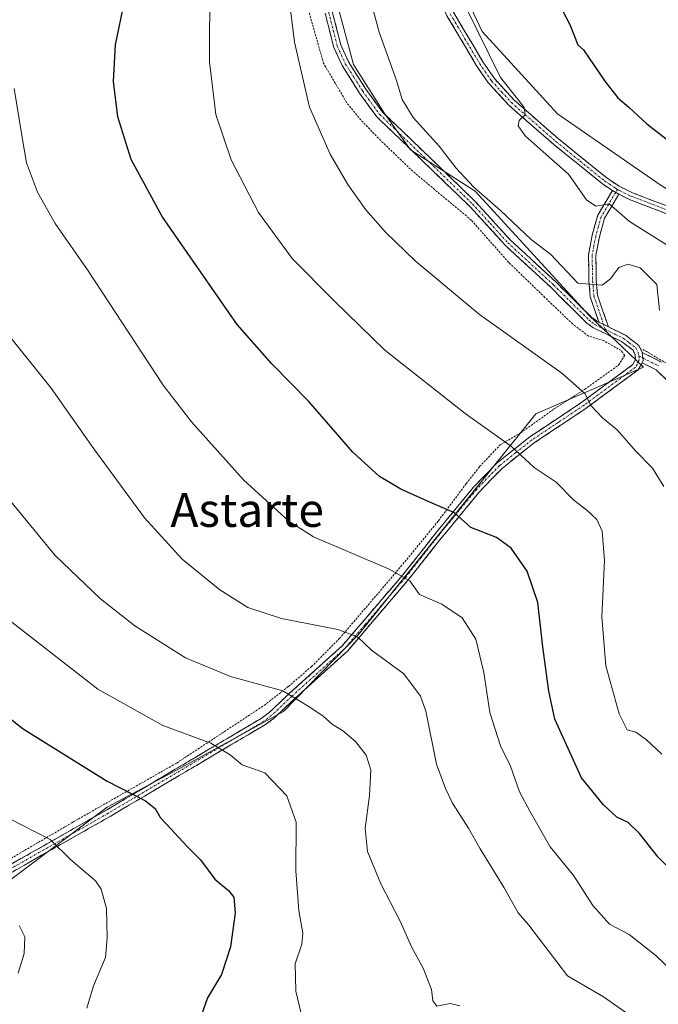
# Model space of a CAD drawing. Units: metres. Extents: x 620361 to 623793, y 4771135 to 4773509.
# Drawn here: x 622081 to 622232, y 4772620 to 4772853 of the extents above; entities that cross this region are included whole.
import ezdxf
from ezdxf.enums import TextEntityAlignment as Align

# ---------------------------------------------------------------- set-up
doc = ezdxf.new("R2010")
doc.units = ezdxf.units.M
doc.header["$MEASUREMENT"] = 0
for name, pattern in [('TRAZO_Y_PUNTO', [1, 0.5, -0.25, 0, -0.25]), ('TRAZOS', [0.75, 0.5, -0.25]), ('TRAZOSX2', [1.5, 1, -0.5])]:
    doc.linetypes.add(name, pattern=pattern)
for name, color, linetype, lineweight in [('Alambrada', 19, 'TRAZOS', 0), ('Arbolado forestal CxS', 92, 'Continuous', 0), ('Camino', 19, 'TRAZOSX2', 0), ('Camino Cxs', 19, 'Continuous', 0), ('Camino eje', 19, 'TRAZO_Y_PUNTO', 0), ('Curva de nivel maestra', 36, 'Continuous', 30), ('Curva de nivel normal', 36, 'Continuous', 0), ('Matorral CxS', 135, 'Continuous', 0), ('Prado CxS', 92, 'Continuous', 0), ('Texto cartográfico', 19, 'Continuous', 0)]:
    doc.layers.add(name, color=color, linetype=linetype, lineweight=lineweight)
doc.styles.add('Arial', font='txt', dxfattribs={"height": 0.2})

# ---------------------------------------------------------------- blocks, each defined once
blk = doc.blocks.new('*U170')
at = {"layer": 'Curva de nivel normal', "color": 36, "linetype": 'Continuous', "lineweight": 0}
blk.add_polyline3d([(622080.2, 4772626.97, 565), (622081.64, 4772631.64, 565), (622081.78, 4772635.62, 565), (622080.45, 4772638.28, 565)], dxfattribs=at)
blk = doc.blocks.new('*U182')
at = {"layer": 'Curva de nivel normal', "color": 36, "linetype": 'Continuous', "lineweight": 0}
blk.add_polyline3d([(622225.88, 4772616.52, 590), (622219.05, 4772621.36, 590), (622210.51, 4772626.36, 590), (622201.31, 4772638.33, 590), (622198.74, 4772641.26, 590), (622195.42, 4772647.19, 590), (622189.8, 4772656.5, 590), (622187.03, 4772661.4, 590), (622183.17, 4772667.29, 590), (622181.58, 4772670.81, 590), (622179.39, 4772676.54, 590), (622176.89, 4772689.18, 590), (622175.59, 4772692.74, 590), (622171.7, 4772698.03, 590), (622164, 4772703.66, 590), (622160.69, 4772706.76, 590), (622156.02, 4772708.53, 590), (622142.69, 4772711.16, 590), (622134.69, 4772713.76, 590), (622128.02, 4772717.92, 590), (622119.11, 4772725.18, 590), (622110.13, 4772735.01, 590), (622098.19, 4772751.37, 590), (622088, 4772765.77, 590), (622075.85, 4772780.86, 590)], dxfattribs=at)
blk = doc.blocks.new('*U188')
at = {"layer": 'Curva de nivel normal', "color": 36, "linetype": 'Continuous', "lineweight": 0}
blk.add_polyline3d([(622079.24, 4772836.87, 595), (622081.09, 4772825.72, 595), (622082.2, 4772819.26, 595), (622084.8, 4772812.32, 595), (622089, 4772804.86, 595), (622096.79, 4772793.64, 595), (622114.62, 4772766.47, 595), (622121.29, 4772757.83, 595), (622133.67, 4772744.04, 595), (622144.43, 4772734.26, 595), (622150.21, 4772730.49, 595), (622168.17, 4772722.82, 595), (622173.12, 4772720.04, 595), (622175.39, 4772716.84, 595), (622180.67, 4772714.52, 595), (622185.48, 4772711.33, 595), (622188.71, 4772706.23, 595), (622190.63, 4772698.31, 595), (622192.04, 4772688.81, 595), (622194.57, 4772680.92, 595), (622196.96, 4772676.06, 595), (622199.13, 4772669.98, 595), (622201.54, 4772665.38, 595), (622206.33, 4772656.92, 595), (622211.98, 4772650.1, 595), (622216.46, 4772643.04, 595), (622220.45, 4772638.6, 595), (622225.1, 4772636.14, 595), (622231.39, 4772631.21, 595), (622241.73, 4772621.25, 595)], dxfattribs=at)
blk = doc.blocks.new('*U193')
at = {"layer": 'Curva de nivel normal', "color": 36, "linetype": 'Continuous', "lineweight": 0}
blk.add_polyline3d([(622237.89, 4772797.34, 620), (622225.18, 4772805.36, 620), (622220.37, 4772809.53, 620), (622217.16, 4772808.94, 620), (622214.96, 4772810.46, 620), (622210.74, 4772816.58, 620), (622204.71, 4772821.89, 620), (622200.47, 4772825.66, 620), (622198.76, 4772828.06, 620), (622199.01, 4772829.29, 620), (622200.42, 4772830.61, 620), (622200.23, 4772832.39, 620), (622198.61, 4772834.46, 620), (622194.61, 4772839.52, 620), (622186.42, 4772856.02, 620)], dxfattribs=at)
blk = doc.blocks.new('*U205')
at = {"layer": 'Curva de nivel normal', "color": 36, "linetype": 'Continuous', "lineweight": 0}
blk.add_polyline3d([(622077.92, 4772663.72, 570), (622087.79, 4772658.71, 570), (622092.67, 4772653.85, 570), (622098.53, 4772648.89, 570), (622099.87, 4772646.91, 570), (622101.18, 4772642.33, 570), (622101.34, 4772635.37, 570), (622100.92, 4772630.69, 570), (622098.06, 4772623.97, 570), (622096.49, 4772618.69, 570)], dxfattribs=at)
blk = doc.blocks.new('*U209')
at = {"layer": 'Curva de nivel normal', "color": 36, "linetype": 'Continuous', "lineweight": 0}
blk.add_polyline3d([(622184.95, 4772619.19, 585), (622182.69, 4772619.76, 585), (622179.46, 4772619.12, 585), (622178.57, 4772620.44, 585), (622178.21, 4772623.12, 585), (622176.27, 4772628.13, 585), (622173.49, 4772633.23, 585), (622170.76, 4772639.31, 585), (622166.19, 4772648.2, 585), (622163.06, 4772655.83, 585), (622162.46, 4772661.37, 585), (622163.5, 4772669.12, 585), (622163.81, 4772675.26, 585), (622162.77, 4772678.69, 585), (622160.18, 4772681.97, 585), (622157.16, 4772684.54, 585), (622154.74, 4772685.96, 585), (622152.53, 4772687.96, 585), (622149.38, 4772690.11, 585), (622143, 4772694, 585), (622130.6, 4772697.4, 585), (622119.92, 4772701.77, 585), (622107.86, 4772709.38, 585), (622099.7, 4772715.77, 585), (622088.98, 4772726.06, 585), (622078.45, 4772738.88, 585)], dxfattribs=at)
blk = doc.blocks.new('*U210')
at = {"layer": 'Curva de nivel normal', "color": 36, "linetype": 'Continuous', "lineweight": 0}
blk.add_polyline3d([(622078, 4772710.85, 580), (622099.08, 4772694.36, 580), (622114.49, 4772685.73, 580), (622125.9, 4772681.57, 580), (622130.49, 4772678.78, 580), (622133.36, 4772676.38, 580), (622138.68, 4772674.51, 580), (622143.95, 4772669.04, 580), (622146.11, 4772662.79, 580), (622146.06, 4772651.29, 580), (622146.74, 4772641.83, 580), (622147.68, 4772636.44, 580), (622147.48, 4772633.86, 580), (622145.9, 4772629.22, 580), (622146.07, 4772622.74, 580), (622148.4, 4772612.72, 580)], dxfattribs=at)
blk = doc.blocks.new('*U218')
at = {"layer": 'Curva de nivel normal', "color": 36, "linetype": 'Continuous', "lineweight": 0}
blk.add_polyline3d([(622125.7, 4772862.28, 605), (622125.57, 4772843.2, 605), (622127.11, 4772830.72, 605), (622130.74, 4772819.96, 605), (622137.18, 4772807.46, 605), (622145.19, 4772796.59, 605), (622155.17, 4772786.48, 605), (622167.14, 4772774.84, 605), (622186.24, 4772759.74, 605), (622197.17, 4772751.92, 605), (622202.59, 4772747, 605), (622207.82, 4772743.49, 605), (622211.94, 4772739.18, 605), (622215.03, 4772736.81, 605), (622217.44, 4772734.61, 605), (622218.71, 4772731.89, 605), (622219.25, 4772724.88, 605), (622218.58, 4772711.54, 605), (622219.58, 4772699.87, 605), (622222.72, 4772688.51, 605), (622224.66, 4772684.74, 605), (622226.72, 4772684.14, 605), (622229.21, 4772682.37, 605), (622232.88, 4772678.94, 605)], dxfattribs=at)
blk = doc.blocks.new('*U221')
at = {"layer": 'Curva de nivel normal', "color": 36, "linetype": 'Continuous', "lineweight": 0}
blk.add_polyline3d([(622142.69, 4772872.7, 610), (622145.76, 4772847.87, 610), (622149.26, 4772832.5, 610), (622154.16, 4772821.32, 610), (622158.37, 4772814.11, 610), (622162.69, 4772808.09, 610), (622167.3, 4772802.82, 610), (622174.32, 4772795.98, 610), (622189.64, 4772783.28, 610), (622209.13, 4772769.33, 610), (622214.59, 4772764.49, 610), (622216.06, 4772761.6, 610), (622218.75, 4772758.75, 610), (622222.24, 4772755.88, 610), (622226.61, 4772750.9, 610), (622230.62, 4772746.81, 610), (622233.29, 4772742.48, 610)], dxfattribs=at)
blk = doc.blocks.new('*U239')
at = {"layer": 'Curva de nivel maestra', "color": 36, "linetype": 'Continuous', "lineweight": 30}
blk.add_polyline3d([(622056.44, 4772704.62, 575), (622081.43, 4772684.95, 575), (622101.34, 4772672.53, 575), (622110.4, 4772667.89, 575), (622112.69, 4772666.09, 575), (622113.97, 4772663.8, 575), (622116.42, 4772661.26, 575), (622120.29, 4772657.03, 575), (622123.46, 4772653.88, 575), (622126.86, 4772649.28, 575), (622130.09, 4772646.61, 575), (622131.37, 4772645.01, 575), (622131.64, 4772641.33, 575), (622130.58, 4772633.23, 575), (622128.44, 4772626.66, 575), (622125.14, 4772621.13, 575), (622123.2, 4772615.75, 575)], dxfattribs=at)
blk = doc.blocks.new('*U248')
at = {"layer": 'Curva de nivel maestra', "color": 36, "linetype": 'Continuous', "lineweight": 30}
blk.add_polyline3d([(622237.09, 4772649.27, 600), (622232, 4772654.52, 600), (622227.58, 4772660.1, 600), (622224.86, 4772662.7, 600), (622222.15, 4772664, 600), (622219.04, 4772666.89, 600), (622213.81, 4772673.35, 600), (622207.47, 4772687.21, 600), (622206.06, 4772693.87, 600), (622204.6, 4772704.39, 600), (622203.46, 4772714.93, 600), (622200.92, 4772722.39, 600), (622197.12, 4772727.83, 600), (622193.66, 4772730.32, 600), (622187.55, 4772732.69, 600), (622183.71, 4772736.23, 600), (622177.26, 4772739, 600), (622170.96, 4772741.82, 600), (622165.88, 4772744.79, 600), (622159.59, 4772750.57, 600), (622149.11, 4772762.63, 600), (622140.37, 4772771.53, 600), (622132.16, 4772780.91, 600), (622114.34, 4772806.53, 600), (622106.98, 4772820.04, 600), (622103.81, 4772830.17, 600), (622102.83, 4772838.56, 600), (622103.29, 4772847.29, 600), (622105.39, 4772857.53, 600)], dxfattribs=at)
blk = doc.blocks.new('*U253')
at = {"layer": 'Curva de nivel maestra', "color": 36, "linetype": 'Continuous', "lineweight": 30}
blk.add_polyline3d([(622207.74, 4772858.45, 625), (622211.04, 4772852.07, 625), (622212.9, 4772847.22, 625), (622214.24, 4772846.09, 625), (622219.3, 4772838.65, 625), (622222.41, 4772834.66, 625), (622225.01, 4772832.45, 625), (622229.27, 4772828.52, 625), (622235.3, 4772823.81, 625)], dxfattribs=at)

msp = doc.modelspace()

# ---------------------------------------------------------------- linework, layer by layer
at = {"layer": 'Alambrada', "color": 19, "linetype": 'TRAZOS', "lineweight": 0}
for points in [[(622044.23, 4772634.1, 558.77), (622093.17, 4772662.81, 571.26), (622117.8, 4772676.84, 577.78), (622138.54, 4772690.51, 583.27), (622144.32, 4772695.01, 585.1), (622149.76, 4772699.71, 586.86), (622156.37, 4772706.35, 589.18), (622169.96, 4772722.26, 594.78), (622179.87, 4772734.31, 598.93), (622186.48, 4772743.17, 601.63), (622189.64, 4772747.18, 602.8), (622194.52, 4772752.34, 604.53), (622199.39, 4772755.21, 605.93), (622207.42, 4772760.94, 608.18), (622214.58, 4772765.52, 610.08), (622222.6, 4772771.26, 612.5), (622224.04, 4772773.56, 612.7), (622223.17, 4772774.71, 612.72), (622219.17, 4772777, 612.61), (622215.45, 4772778.15, 612.34), (622211.71, 4772781.01, 612.45), (622205.12, 4772787.32, 612.7), (622196.53, 4772795.64, 612.91), (622187.64, 4772805.68, 613.54), (622173.78, 4772817.24, 613.21), (622165.64, 4772825.09, 612.4), (622161.49, 4772829.42, 612.09), (622158.09, 4772833.59, 611.93), (622152.65, 4772842.81, 611.39), (622144.12, 4772872.76, 610.26)], [(622228.34, 4772775, 613.33), (622234.64, 4772771.26, 613.83), (622238.37, 4772766.97, 613.87), (622242.39, 4772761.23, 614.03), (622247.55, 4772753.49, 613.66), (622250.18, 4772747.21, 613.61)]]:
    msp.add_polyline3d(points, dxfattribs=at)
at = {"layer": 'Arbolado forestal CxS', "color": 92, "linetype": 'Continuous', "lineweight": 0}
for points in [[(622079.72, 4773182.16, 613.82), (622108.13, 4773166.5, 611.76), (622133.91, 4773151.16, 611.21), (622148.61, 4773120.79, 614.06), (622170.68, 4773035.03, 616.44), (622166.25, 4772984.47, 616.09), (622165.3, 4772972.22, 615.82), (622172.42, 4772960.83, 619.43), (622171.57, 4772931.1, 618.53), (622169.02, 4772903.07, 618.06), (622176.67, 4772879.29, 619.42), (622190.26, 4772850.42, 620.54), (622208.09, 4772830.88, 621.34), (622232.72, 4772813.9, 621.99), (622255.65, 4772800.31, 621.83), (622256.5, 4772790.12, 620.58), (622248.01, 4772782.47, 618), (622240.78, 4772771.76, 615.03), (622253.7, 4772769.3, 617.41), (622267.24, 4772783.45, 621.83), (622273.39, 4772784.52, 623.6), (622274.24, 4772784.66, 623.83), (622277.23, 4772785.18, 624.55), (622283.61, 4772778.37, 624.73)], [(622388.53, 4772689.63, 642.35), (622362.24, 4772718.79, 637.3), (622353.03, 4772739.06, 634.74), (622335.21, 4772756.87, 634.32), (622325.38, 4772766.7, 632.83), (622310.64, 4772778.37, 629.42), (622294.05, 4772778.37, 626.16), (622283.61, 4772778.37, 624.73), (622277.23, 4772785.18, 624.55), (622274.24, 4772784.66, 623.83), (622273.39, 4772784.52, 623.6), (622267.24, 4772783.45, 621.83), (622253.7, 4772769.3, 617.41), (622240.78, 4772771.76, 615.03), (622248.01, 4772782.47, 618), (622256.5, 4772790.12, 620.58), (622255.65, 4772800.31, 621.83), (622232.72, 4772813.9, 621.99), (622208.09, 4772830.88, 621.34), (622190.26, 4772850.42, 620.54), (622176.67, 4772879.29, 619.42)]]:
    msp.add_polyline3d(points, dxfattribs=at)
at = {"layer": 'Camino', "color": 19, "linetype": 'TRAZOSX2', "lineweight": 0}
for points in [[(622221.14, 4772812.66), (622218.74, 4772814.26), (622207.15, 4772823.67), (622196.54, 4772832.92), (622191.78, 4772838.15), (622188.91, 4772842.3), (622181.9, 4772854.17), (622175, 4772867.96), (622173.78, 4772870.62), (622171.13, 4772877.63), (622168.51, 4772886.26), (622167.4, 4772889.84), (622166.7, 4772893.4), (622166.6, 4772896.53), (622167.16, 4772904.33), (622168.07, 4772931.41), (622167.42, 4772943.6), (622167.08, 4772948.39), (622166.35, 4772953.21), (622165.02, 4772959.48), (622162.51, 4772967.07), (622162.09, 4772967.45)], [(622044.41, 4772633.43), (622101.12, 4772665.67), (622137.87, 4772687.44), (622139.76, 4772688.85), (622144.49, 4772693.3), (622157.13, 4772704.72), (622166.44, 4772715.66), (622171.35, 4772721.4), (622180.02, 4772732.38), (622188.29, 4772742.38), (622193.77, 4772748.06), (622201.53, 4772754.21), (622213.91, 4772762.47), (622224.82, 4772770.53), (622225.95, 4772771.37), (622226.6, 4772772.64), (622226.51, 4772773.77), (622226.02, 4772774.78), (622223.29, 4772776.85), (622216.52, 4772780.15), (622215.07, 4772781.23), (622206.58, 4772789.65), (622195.7, 4772799.69), (622187.28, 4772808.93), (622184.44, 4772811.68), (622173.28, 4772822.47), (622165.28, 4772830.16), (622161.18, 4772835.77), (622157.02, 4772842.36), (622155.06, 4772846.64), (622153, 4772854.74)], [(622154.69, 4772855.2), (622156.72, 4772847.23), (622158.56, 4772843.2), (622162.63, 4772836.76), (622166.6, 4772831.31), (622173.09, 4772825.08), (622185.66, 4772812.94), (622188.54, 4772810.15), (622196.94, 4772800.92), (622207.79, 4772790.91), (622216.21, 4772782.56), (622217.44, 4772781.65), (622217.95, 4772781.4)], [(622183.44, 4772855.01), (622190.39, 4772843.25), (622193.16, 4772839.25), (622197.77, 4772834.17), (622208.28, 4772825.01), (622219.77, 4772815.67), (622222.71, 4772813.72), (622225.9, 4772812.14), (622248.34, 4772803.55)], [(622217.95, 4772781.4), (622215.86, 4772787.46), (622215.56, 4772791.25), (622215.44, 4772797.38), (622216.32, 4772802.11), (622217.65, 4772806.83), (622221.14, 4772812.66)], [(622222.66, 4772811.79), (622219.27, 4772806.13), (622218.03, 4772801.71), (622217.19, 4772797.24), (622217.31, 4772791.34), (622217.59, 4772787.82), (622220.18, 4772780.31)], [(622247.76, 4772801.9), (622225.2, 4772810.53), (622222.66, 4772811.79)], [(622220.18, 4772780.31), (622224.21, 4772778.35), (622227.4, 4772775.92), (622228.22, 4772774.26)], [(622228.22, 4772774.26), (622232.75, 4772771.95)], [(622228.15, 4772771.83), (622227.76, 4772771.07), (622227.25, 4772770.15), (622214.92, 4772761.04), (622202.56, 4772752.8), (622194.95, 4772746.76), (622189.61, 4772741.23), (622180.21, 4772729.8), (622172.71, 4772720.29), (622167.77, 4772714.53), (622158.39, 4772703.5), (622145.67, 4772692.01), (622140.88, 4772687.51), (622138.84, 4772685.98), (622102, 4772664.16), (622045.23, 4772631.88)], [(622237.15, 4772764.83), (622231.47, 4772770.13), (622228.15, 4772771.83)]]:
    msp.add_lwpolyline(points, dxfattribs=at)
at = {"layer": 'Camino Cxs', "color": 19, "linetype": 'Continuous', "lineweight": 0}
for points in [[(622221.14, 4772812.66), (622222.66, 4772811.79)], [(622221.14, 4772812.66), (622222.66, 4772811.79)], [(622217.95, 4772781.4), (622218.97, 4772780.97), (622220.18, 4772780.31)], [(622217.95, 4772781.4), (622218.97, 4772780.97), (622220.18, 4772780.31)], [(622228.22, 4772774.26), (622228.33, 4772772.97), (622228.4, 4772772.33), (622228.15, 4772771.83)], [(622228.22, 4772774.26), (622228.33, 4772772.97), (622228.4, 4772772.33), (622228.15, 4772771.83)]]:
    msp.add_lwpolyline(points, dxfattribs=at)
for points in [[(622076.82, 4772651.85, 567.28), (622080.87, 4772654.16, 568.1), (622084.92, 4772656.46, 569.07), (622088.97, 4772658.76, 569.91), (622093.02, 4772661.06, 570.96), (622097.07, 4772663.37, 571.89), (622101.12, 4772665.67, 573), (622105.2, 4772668.09, 574.16), (622109.29, 4772670.51, 575.24), (622113.37, 4772672.93, 576.28), (622117.45, 4772675.35, 577.3), (622121.54, 4772677.76, 578.32), (622125.62, 4772680.18, 579.47), (622129.7, 4772682.6, 580.42), (622133.79, 4772685.02, 581.44), (622137.87, 4772687.44, 582.4), (622139.76, 4772688.85, 582.92), (622142.13, 4772691.08, 583.79), (622144.49, 4772693.3, 584.6), (622147.65, 4772696.16, 585.79), (622150.81, 4772699.01, 586.71), (622153.97, 4772701.87, 587.89), (622157.13, 4772704.72, 588.85), (622160.23, 4772708.37, 590.02), (622163.34, 4772712.01, 591.43), (622166.44, 4772715.66, 592.66), (622168.9, 4772718.53, 593.74), (622171.35, 4772721.4, 594.76), (622174.24, 4772725.06, 596.06), (622177.13, 4772728.72, 597.23), (622180.02, 4772732.38, 598.53), (622182.78, 4772735.71, 599.66), (622185.53, 4772739.05, 600.78), (622188.29, 4772742.38, 601.68), (622191.03, 4772745.22, 602.5), (622193.77, 4772748.06, 603.52), (622197.65, 4772751.14, 604.81), (622201.53, 4772754.21, 606.12), (622205.66, 4772756.96, 607.32), (622209.78, 4772759.72, 608.32), (622213.91, 4772762.47, 609.53), (622217.55, 4772765.16, 610.91), (622221.18, 4772767.84, 612.3), (622224.82, 4772770.53, 612.85), (622225.95, 4772771.37, 613.02), (622226.6, 4772772.64, 613.12), (622226.51, 4772773.77, 613.14), (622226.02, 4772774.78, 613.12), (622223.29, 4772776.85, 613.03), (622219.91, 4772778.5, 613.01), (622216.52, 4772780.15, 612.87), (622215.07, 4772781.23, 612.89), (622212.24, 4772784.04, 613.21), (622209.41, 4772786.84, 613.27), (622206.58, 4772789.65, 613.28), (622202.95, 4772793, 613.32), (622199.33, 4772796.34, 613.43), (622195.7, 4772799.69, 613.6), (622192.89, 4772802.77, 613.7), (622190.09, 4772805.85, 613.88), (622187.28, 4772808.93, 614.08), (622184.44, 4772811.68, 614.1), (622181.65, 4772814.38, 614.17), (622178.86, 4772817.08, 613.95), (622176.07, 4772819.77, 613.79), (622173.28, 4772822.47, 613.53), (622170.61, 4772825.03, 613.3), (622167.95, 4772827.6, 613), (622165.28, 4772830.16, 612.74), (622163.23, 4772832.97, 612.71), (622161.18, 4772835.77, 612.59), (622159.1, 4772839.07, 612.38), (622157.02, 4772842.36, 612.33), (622155.06, 4772846.64, 612), (622154.03, 4772850.69, 611.95), (622153, 4772854.74, 612.01)], [(622154.69, 4772855.2, 612.23), (622155.71, 4772851.22, 612.2), (622156.72, 4772847.23, 612.32), (622158.56, 4772843.2, 612.7), (622160.6, 4772839.98, 612.71), (622162.63, 4772836.76, 612.89), (622164.62, 4772834.04, 612.93), (622166.6, 4772831.31, 612.97), (622169.85, 4772828.2, 613.29), (622173.09, 4772825.08, 613.71), (622176.23, 4772822.05, 613.83), (622179.38, 4772819.01, 614.15), (622182.52, 4772815.98, 614.41), (622185.66, 4772812.94, 614.41), (622188.54, 4772810.15, 614.39), (622191.34, 4772807.07, 614.22), (622194.14, 4772804, 614.02), (622196.94, 4772800.92, 613.91), (622200.56, 4772797.58, 613.8), (622204.17, 4772794.25, 613.67), (622207.79, 4772790.91, 613.69), (622210.6, 4772788.13, 613.65), (622213.4, 4772785.34, 613.54), (622216.21, 4772782.56, 613.26), (622217.44, 4772781.65, 613.17), (622217.95, 4772781.4, 613.15), (622218.97, 4772780.97, 613.16), (622220.18, 4772780.31, 613.18), (622224.21, 4772778.35, 613.26), (622227.4, 4772775.92, 613.31), (622228.22, 4772774.26, 613.26), (622228.33, 4772772.97, 613.2), (622228.4, 4772772.33, 613.2), (622228.15, 4772771.83, 613.18), (622227.76, 4772771.07, 613.15), (622227.25, 4772770.15, 613.13), (622224.17, 4772767.87, 612.75), (622221.09, 4772765.6, 612.26), (622218, 4772763.32, 611), (622214.92, 4772761.04, 609.48), (622210.8, 4772758.29, 608.25), (622206.68, 4772755.55, 607.24), (622202.56, 4772752.8, 606.02), (622198.76, 4772749.78, 604.76), (622194.95, 4772746.76, 603.48), (622192.28, 4772744, 602.44), (622189.61, 4772741.23, 601.64), (622186.48, 4772737.42, 600.6), (622183.34, 4772733.61, 599.25), (622180.21, 4772729.8, 598.12), (622177.71, 4772726.63, 596.93), (622175.21, 4772723.46, 595.86), (622172.71, 4772720.29, 594.79), (622170.24, 4772717.41, 593.73), (622167.77, 4772714.53, 592.66), (622164.64, 4772710.85, 591.38), (622161.52, 4772707.18, 589.92), (622158.39, 4772703.5, 588.75), (622155.21, 4772700.63, 587.77), (622152.03, 4772697.76, 586.6), (622148.85, 4772694.88, 585.68), (622145.67, 4772692.01, 584.49), (622143.28, 4772689.76, 583.67), (622140.88, 4772687.51, 582.79), (622138.84, 4772685.98, 582.26), (622134.75, 4772683.56, 581.23), (622130.65, 4772681.13, 580.25), (622126.56, 4772678.71, 579.24), (622122.47, 4772676.28, 578.08), (622118.37, 4772673.86, 576.97), (622114.28, 4772671.43, 576.08), (622110.19, 4772669.01, 574.95), (622106.09, 4772666.58, 574.01), (622102, 4772664.16, 572.79), (622097.95, 4772661.85, 571.87), (622093.89, 4772659.55, 570.89), (622089.84, 4772657.24, 569.84), (622085.78, 4772654.94, 569.01), (622081.73, 4772652.63, 568.08), (622077.67, 4772650.33, 567.28)], [(622234.22, 4772807.08, 621.35), (622229.71, 4772808.8, 621.31), (622225.2, 4772810.53, 620.88), (622222.66, 4772811.79, 620.56), (622221.14, 4772812.66, 620.58), (622218.74, 4772814.26, 620.84), (622214.88, 4772817.4, 620.47), (622211.01, 4772820.53, 620.14), (622207.15, 4772823.67, 620.26), (622203.61, 4772826.75, 620.17), (622200.08, 4772829.84, 619.95), (622196.54, 4772832.92, 619.72), (622194.16, 4772835.54, 619.64), (622191.78, 4772838.15, 619.52), (622190.35, 4772840.23, 619.46), (622188.91, 4772842.3, 619.47), (622186.57, 4772846.26, 619.33), (622184.24, 4772850.21, 619.04), (622181.9, 4772854.17, 619.03)], [(622183.44, 4772855.01, 619.25), (622185.76, 4772851.09, 619.27), (622188.07, 4772847.17, 619.66), (622190.39, 4772843.25, 619.76), (622193.16, 4772839.25, 619.8), (622195.47, 4772836.71, 619.89), (622197.77, 4772834.17, 619.96), (622201.27, 4772831.12, 620.13), (622204.78, 4772828.06, 620.48), (622208.28, 4772825.01, 620.53), (622212.11, 4772821.9, 620.44), (622215.94, 4772818.78, 620.71), (622219.77, 4772815.67, 620.89), (622222.71, 4772813.72, 620.91), (622225.9, 4772812.14, 621.12), (622230.39, 4772810.42, 621.61), (622234.88, 4772808.7, 621.56)], [(622234.31, 4772767.48, 613.31), (622231.47, 4772770.13, 613.27), (622228.15, 4772771.83, 613.18), (622228.4, 4772772.33, 613.2), (622228.33, 4772772.97, 613.2), (622228.22, 4772774.26, 613.26), (622230.48, 4772773.11, 613.3), (622232.75, 4772771.95, 613.57)]]:
    msp.add_polyline3d(points, dxfattribs=at)
msp.add_polyline3d([(622222.66, 4772811.79, 620.56), (622220.97, 4772808.96, 619.7), (622219.27, 4772806.13, 618.99), (622218.03, 4772801.71, 617.67), (622217.19, 4772797.24, 616.36), (622217.25, 4772794.29, 615.52), (622217.31, 4772791.34, 614.88), (622217.59, 4772787.82, 614.2), (622218.89, 4772784.07, 613.51), (622220.18, 4772780.31, 613.18), (622218.97, 4772780.97, 613.16), (622217.95, 4772781.4, 613.15), (622216.91, 4772784.43, 613.62), (622215.86, 4772787.46, 614.19), (622215.56, 4772791.25, 614.89), (622215.5, 4772794.32, 615.52), (622215.44, 4772797.38, 616.24), (622216.32, 4772802.11, 617.42), (622217.65, 4772806.83, 619.02), (622219.4, 4772809.75, 619.87), (622221.14, 4772812.66, 620.58), (622222.66, 4772811.79, 620.56)], close=True, dxfattribs=at)
at = {"layer": 'Camino eje', "color": 19, "linetype": 'TRAZO_Y_PUNTO', "lineweight": 0}
for points in [[(622153.85, 4772854.97), (622155.89, 4772846.94), (622156.87, 4772844.8), (622157.79, 4772842.78), (622159.87, 4772839.49), (622161.91, 4772836.27), (622163.89, 4772833.54), (622165.94, 4772830.74), (622169.19, 4772827.62), (622173.19, 4772823.78), (622179.47, 4772817.71), (622185.05, 4772812.31), (622187.91, 4772809.54), (622192.11, 4772804.93), (622196.32, 4772800.31), (622207.19, 4772790.28), (622215.64, 4772781.9), (622216.26, 4772781.44), (622216.98, 4772780.9), (622219.47, 4772779.69)], [(622182.67, 4772854.59), (622186.15, 4772848.71), (622189.65, 4772842.78), (622192.47, 4772838.7), (622194.85, 4772836.09), (622197.16, 4772833.55), (622207.72, 4772824.34), (622213.46, 4772819.67), (622219.26, 4772814.97), (622220.46, 4772814.17), (622221.77, 4772813.29), (622222.34, 4772812.95)], [(622221.9, 4772812.23), (622218.46, 4772806.48), (622217.8, 4772804.12), (622217.18, 4772801.91), (622216.76, 4772799.68), (622216.32, 4772797.31), (622216.38, 4772794.25), (622216.44, 4772791.3), (622216.73, 4772787.64), (622218.54, 4772782.37), (622218.97, 4772780.97)], [(622222.34, 4772812.95), (622221.9, 4772812.23)], [(622222.34, 4772812.95), (622222.89, 4772812.66), (622225.55, 4772811.34), (622236.83, 4772807.02)], [(622218.97, 4772780.97), (622219.47, 4772779.69)], [(622219.47, 4772779.69), (622221.74, 4772778.58), (622223.75, 4772777.6), (622225.12, 4772776.57), (622226.71, 4772775.35), (622227.25, 4772774.26), (622227.42, 4772773.44)], [(622227.42, 4772773.44), (622227.49, 4772772.47), (622226.96, 4772771.42), (622226.64, 4772770.79), (622214.42, 4772761.76), (622208.24, 4772757.64), (622202.05, 4772753.51), (622198.24, 4772750.49), (622194.36, 4772747.41), (622188.95, 4772741.81), (622184.82, 4772736.81), (622180.12, 4772731.09), (622175.78, 4772725.6), (622172.03, 4772720.85), (622169.56, 4772717.97), (622167.11, 4772715.1), (622162.45, 4772709.63), (622157.76, 4772704.11), (622145.08, 4772692.66), (622142.72, 4772690.43), (622140.32, 4772688.18), (622139.38, 4772687.48), (622138.36, 4772686.71), (622101.56, 4772664.92), (622073.21, 4772648.8)], [(622227.42, 4772773.44), (622228.33, 4772772.97)], [(622228.33, 4772772.97), (622232.11, 4772771.04)]]:
    msp.add_lwpolyline(points, dxfattribs=at)
at = {"layer": 'Curva de nivel normal', "color": 36, "linetype": 'Continuous', "lineweight": 0}
msp.add_polyline3d([(622163.16, 4772860.31, 615), (622165.8, 4772850.3, 615), (622169.96, 4772838.76, 615), (622171.27, 4772834.26, 615), (622173.86, 4772830, 615), (622180.03, 4772823.22, 615), (622184.11, 4772817.96, 615), (622188.26, 4772813.51, 615), (622194.59, 4772807.96, 615), (622201.88, 4772801.06, 615), (622206.51, 4772797.5, 615), (622212.94, 4772790.7, 615), (622218.69, 4772790.24, 615), (622220.69, 4772791.76, 615), (622222.69, 4772794.41, 615), (622224.78, 4772795.2, 615), (622227.7, 4772794.37, 615), (622231.67, 4772790.39, 615), (622232.32, 4772784.28, 615)], dxfattribs=at)
at = {"layer": 'Matorral CxS', "color": 135, "linetype": 'Continuous', "lineweight": 0}
for points in [[(622079.72, 4773182.16, 613.82), (622108.13, 4773166.5, 611.76), (622133.91, 4773151.16, 611.21), (622148.61, 4773120.79, 614.06), (622170.68, 4773035.03, 616.44), (622166.25, 4772984.47, 616.09), (622165.3, 4772972.22, 615.82), (622172.42, 4772960.83, 619.43), (622171.57, 4772931.1, 618.53), (622169.02, 4772903.07, 618.06), (622176.67, 4772879.29, 619.42), (622190.26, 4772850.42, 620.54), (622208.09, 4772830.88, 621.34), (622232.72, 4772813.9, 621.99), (622255.65, 4772800.31, 621.83), (622256.5, 4772790.12, 620.58), (622248.01, 4772782.47, 618), (622240.78, 4772771.76, 615.03), (622253.7, 4772769.3, 617.41), (622267.24, 4772783.45, 621.83), (622273.39, 4772784.52, 623.6), (622274.24, 4772784.66, 623.83), (622277.23, 4772785.18, 624.55), (622283.61, 4772778.37, 624.73)], [(622176.67, 4772879.29, 619.42), (622190.26, 4772850.42, 620.54), (622208.09, 4772830.88, 621.34), (622232.72, 4772813.9, 621.99)], [(622070.11, 4772642.99, 564.6), (622101.29, 4772666.38, 573.21), (622117.88, 4772675.2, 576.83), (622143.16, 4772689.06, 583.35), (622160.93, 4772707.35, 589.87), (622202.93, 4772759.72, 607.14), (622228.49, 4772770.77, 613.22), (622215.6, 4772783.05, 613.08), (622188.58, 4772812.52, 614.67), (622173.23, 4772822.35, 613.76), (622167.09, 4772830.94, 613.36), (622159.72, 4772842.61, 613.15), (622155.43, 4772858.57, 613.19)], [(622070.11, 4772642.99, 564.6), (622101.29, 4772666.38, 573.21), (622117.88, 4772675.2, 576.83), (622143.16, 4772689.06, 583.35), (622160.93, 4772707.35, 589.87), (622202.93, 4772759.72, 607.14), (622228.49, 4772770.77, 613.22), (622215.6, 4772783.05, 613.08), (622188.58, 4772812.52, 614.67), (622173.23, 4772822.35, 613.76), (622167.09, 4772830.94, 613.36), (622159.72, 4772842.61, 613.15), (622155.43, 4772858.57, 613.19)]]:
    msp.add_polyline3d(points, dxfattribs=at)
at = {"layer": 'Prado CxS', "color": 92, "linetype": 'Continuous', "lineweight": 0}
for points in [[(622155.43, 4772858.57, 613.19), (622159.72, 4772842.61, 613.15), (622167.09, 4772830.94, 613.36), (622173.23, 4772822.35, 613.76), (622188.58, 4772812.52, 614.67), (622215.6, 4772783.05, 613.08), (622228.49, 4772770.77, 613.22), (622202.93, 4772759.72, 607.14), (622160.93, 4772707.35, 589.87), (622143.16, 4772689.06, 583.35), (622117.88, 4772675.2, 576.83), (622101.29, 4772666.38, 573.21), (622070.11, 4772642.99, 564.6)], [(622070.11, 4772642.99, 564.6), (622101.29, 4772666.38, 573.21), (622117.88, 4772675.2, 576.83), (622143.16, 4772689.06, 583.35), (622160.93, 4772707.35, 589.87), (622202.93, 4772759.72, 607.14), (622228.49, 4772770.77, 613.22), (622215.6, 4772783.05, 613.08), (622188.58, 4772812.52, 614.67), (622173.23, 4772822.35, 613.76), (622167.09, 4772830.94, 613.36), (622159.72, 4772842.61, 613.15), (622155.43, 4772858.57, 613.19)]]:
    msp.add_polyline3d(points, dxfattribs=at)

# ---------------------------------------------------------------- block references
at = {"layer": 'Curva de nivel maestra', "color": 36, "linetype": 'Continuous', "lineweight": 30}
for name in ['*U248', '*U253', '*U239']:
    msp.add_blockref(name, (0, 0), dxfattribs=at)
at = {"layer": 'Curva de nivel normal', "color": 36, "linetype": 'Continuous', "lineweight": 0}
for name in ['*U188', '*U218', '*U221', '*U193', '*U205', '*U210', '*U209', '*U182', '*U170']:
    msp.add_blockref(name, (0, 0), dxfattribs=at)

# ---------------------------------------------------------------- texts
at = {"layer": 'Texto cartográfico', "color": 19, "linetype": 'Continuous', "lineweight": 0, "style": 'Arial'}
msp.add_text('Astarte', height=8, dxfattribs=at).set_placement((622134.51, 4772736.88), align=Align.MIDDLE_CENTER)

doc.saveas('drawing.dxf')
